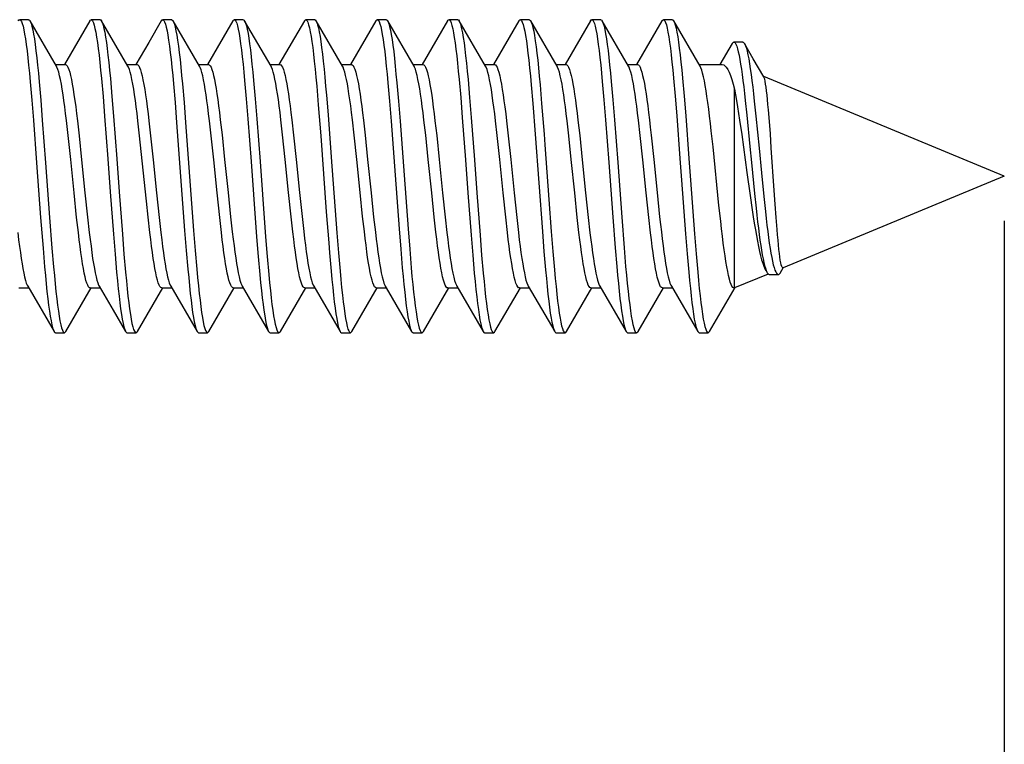
# Model space of a CAD drawing. Units: millimetres. Extents: x -23 to 268, y 41 to 189.
# Drawn here: x 10 to 21, y 62 to 70 of the extents above; entities that cross this region are included whole.
import ezdxf

# ---------------------------------------------------------------- set-up
doc = ezdxf.new("R2010")
doc.units = ezdxf.units.MM
doc.header["$LTSCALE"] = 16.335
doc.layers.get('0').update_dxf_attribs({"linetype": 'CONTINUOUS'})
doc.styles.get("Standard").update_dxf_attribs({"font": 'txt', "width": 0.8})
doc.dimstyles.new('DIMSTYLE_1', dxfattribs={"dimtxt": 3, "dimasz": 3, "dimexe": 1.5, "dimexo": 0.5, "dimgap": 0.75, "dimtad": 1, "dimtxsty": 'STANDARD', "dimblk": '_FILLED', "dimblk1": '_FILLED', "dimblk2": '_FILLED', "dimcen": 0.09, "dimazin": 2, "dimtfac": 1, "dimtofl": 0, "dimtmove": 0, "dimatfit": 3, "dimldrblk": '_FILLED', "dimfxl": 1, "dimtolj": 1, "dimarcsym": 0})

# ---------------------------------------------------------------- blocks, each defined once
blk = doc.blocks.new('_FILLED')
at = {"color": 0, "linetype": 'BYBLOCK'}
blk.add_solid([(0, 0), (-1, 0.3167), (-1, -0.3167)], dxfattribs=at)
blk = doc.blocks.new('*D5')
at = {"color": 7, "linetype": 'CONTINUOUS'}
for p, q in [((20.925, 67.861), (20.925, 40.68)), ((-0.575, 63.62), (-0.575, 40.68)), ((-0.575, 42.18), (10.175, 42.18)), ((20.925, 42.18), (10.175, 42.18))]:
    blk.add_line(p, q, dxfattribs=at)
at = {"color": 7, "linetype": 'CONTINUOUS', "xscale": 3, "yscale": 3, "zscale": 3, "rotation": 180}
blk.add_blockref('_FILLED', (-0.575, 42.18), dxfattribs=at)
at = {"color": 7, "linetype": 'CONTINUOUS', "xscale": 3, "yscale": 3, "zscale": 3}
blk.add_blockref('_FILLED', (20.925, 42.18), dxfattribs=at)

msp = doc.modelspace()

# ---------------------------------------------------------------- linework, layer by layer
at = {"color": 7, "linetype": 'CONTINUOUS'}
for p, q in [((10.012, 70.111), (9.912, 70.111)), ((10.323, 69.592), (10.028, 70.098)), ((10.028, 70.098), (10.031, 70.092)), ((10.696, 70.098), (10.412, 69.612)), ((10.812, 70.111), (10.712, 70.111)), ((11.123, 69.592), (10.828, 70.098)), ((11.496, 70.098), (11.357, 69.858)), ((11.612, 70.111), (11.512, 70.111)), ((11.923, 69.592), (11.628, 70.098)), ((11.628, 70.098), (11.633, 70.087)), ((12.296, 70.098), (12.012, 69.612)), ((12.412, 70.111), (12.312, 70.111)), ((12.723, 69.592), (12.428, 70.098)), ((12.428, 70.098), (12.43, 70.094)), ((13.096, 70.098), (12.812, 69.612)), ((13.212, 70.111), (13.112, 70.111)), ((13.523, 69.592), (13.228, 70.098)), ((13.896, 70.098), (13.612, 69.612)), ((14.012, 70.111), (13.912, 70.111)), ((14.323, 69.592), (14.028, 70.098)), ((14.028, 70.098), (14.032, 70.09)), ((14.696, 70.098), (14.412, 69.612)), ((14.812, 70.111), (14.712, 70.111)), ((15.123, 69.592), (14.828, 70.098)), ((15.496, 70.098), (15.212, 69.612)), ((15.612, 70.111), (15.512, 70.111)), ((15.923, 69.592), (15.628, 70.098)), ((15.628, 70.098), (15.634, 70.085)), ((16.296, 70.098), (16.012, 69.612)), ((16.412, 70.111), (16.312, 70.111)), ((16.723, 69.592), (16.428, 70.098)), ((16.428, 70.098), (16.431, 70.092)), ((17.096, 70.098), (16.812, 69.612)), ((17.212, 70.111), (17.112, 70.111)), ((17.523, 69.592), (17.228, 70.098)), ((11.357, 69.858), (11.212, 69.612)), ((17.883, 69.845), (17.744, 69.611)), ((18.001, 69.86), (17.901, 69.86)), ((18.118, 69.674), (18.02, 69.844)), ((10.312, 69.611), (10.423, 69.611)), ((11.112, 69.611), (11.223, 69.611)), ((11.912, 69.611), (12.023, 69.611)), ((12.712, 69.611), (12.823, 69.611)), ((13.512, 69.611), (13.623, 69.611)), ((14.312, 69.611), (14.423, 69.611)), ((15.112, 69.611), (15.223, 69.611)), ((15.912, 69.611), (16.023, 69.611)), ((16.712, 69.611), (16.823, 69.611)), ((17.512, 69.611), (17.771, 69.611)), ((18.235, 69.472), (18.118, 69.674)), ((10.029, 69.417), (10.047, 69.211)), ((10.129, 69.417), (10.147, 69.211)), ((10.826, 69.453), (10.844, 69.251)), ((10.926, 69.453), (10.944, 69.251)), ((11.632, 69.393), (11.65, 69.184)), ((11.732, 69.393), (11.75, 69.184)), ((12.428, 69.43), (12.446, 69.225)), ((12.528, 69.43), (12.546, 69.225)), ((14.03, 69.406), (14.048, 69.199)), ((14.13, 69.406), (14.148, 69.199)), ((14.827, 69.443), (14.845, 69.24)), ((14.927, 69.443), (14.945, 69.24)), ((16.429, 69.42), (16.447, 69.214)), ((16.529, 69.42), (16.547, 69.214)), ((17.226, 69.457), (17.244, 69.255)), ((17.326, 69.457), (17.344, 69.255)), ((20.925, 68.361), (18.237, 69.475)), ((13.234, 69.369), (13.252, 69.158)), ((15.633, 69.382), (15.65, 69.173)), ((15.733, 69.382), (15.75, 69.173)), ((17.908, 67.111), (17.908, 69.334)), ((10.047, 69.211), (10.065, 68.988)), ((10.147, 69.211), (10.165, 68.988)), ((10.844, 69.251), (10.862, 69.031)), ((10.944, 69.251), (10.962, 69.031)), ((11.65, 69.184), (11.667, 68.96)), ((11.75, 69.184), (11.767, 68.96)), ((12.446, 69.225), (12.464, 69.004)), ((12.546, 69.225), (12.564, 69.004)), ((13.343, 69.266), (13.361, 69.047)), ((14.048, 69.199), (14.066, 68.976)), ((14.148, 69.199), (14.166, 68.976)), ((14.845, 69.24), (14.863, 69.019)), ((14.945, 69.24), (14.963, 69.019)), ((15.65, 69.173), (15.677, 68.831)), ((16.447, 69.214), (16.465, 68.992)), ((16.547, 69.214), (16.565, 68.992)), ((17.244, 69.255), (17.262, 69.035)), ((17.344, 69.255), (17.362, 69.035)), ((18.028, 69.208), (18.045, 69.044)), ((18.128, 69.201), (18.146, 69.033)), ((13.252, 69.158), (13.279, 68.814)), ((18.298, 68.974), (18.288, 69.103)), ((10.065, 68.988), (10.101, 68.51)), ((10.165, 68.988), (10.201, 68.51)), ((10.453, 68.816), (10.434, 68.983)), ((10.557, 68.981), (10.576, 68.813)), ((10.862, 69.031), (10.898, 68.556)), ((10.962, 69.031), (10.998, 68.556)), ((11.253, 68.813), (11.234, 68.981)), ((11.357, 68.981), (11.376, 68.812)), ((12.054, 68.812), (12.035, 68.981)), ((12.156, 68.992), (12.175, 68.822)), ((12.464, 69.004), (12.5, 68.527)), ((12.564, 69.004), (12.6, 68.527)), ((12.853, 68.822), (12.833, 68.992)), ((12.956, 68.992), (12.975, 68.821)), ((13.361, 69.047), (13.396, 68.573)), ((13.653, 68.821), (13.633, 68.992)), ((13.756, 68.989), (13.775, 68.82)), ((14.453, 68.82), (14.434, 68.989)), ((14.557, 68.982), (14.576, 68.815)), ((14.863, 69.019), (14.899, 68.543)), ((14.963, 69.019), (14.999, 68.543)), ((15.253, 68.815), (15.234, 68.982)), ((15.357, 68.98), (15.376, 68.813)), ((16.053, 68.813), (16.035, 68.98)), ((16.156, 68.987), (16.176, 68.817)), ((16.465, 68.992), (16.501, 68.514)), ((16.565, 68.992), (16.601, 68.514)), ((16.853, 68.817), (16.834, 68.987)), ((17.262, 69.035), (17.297, 68.56)), ((17.362, 69.035), (17.397, 68.56)), ((17.965, 68.987), (17.989, 68.826)), ((18.309, 68.833), (18.298, 68.974)), ((17.667, 68.689), (17.647, 68.867)), ((10.482, 68.546), (10.453, 68.816)), ((10.576, 68.813), (10.604, 68.545)), ((11.272, 68.636), (11.253, 68.813)), ((11.376, 68.812), (11.405, 68.543)), ((12.082, 68.543), (12.054, 68.812)), ((12.175, 68.822), (12.204, 68.547)), ((12.882, 68.547), (12.853, 68.822)), ((12.975, 68.821), (13.004, 68.547)), ((13.279, 68.814), (13.341, 67.962)), ((13.682, 68.547), (13.653, 68.821)), ((13.775, 68.82), (13.804, 68.547)), ((14.482, 68.547), (14.453, 68.82)), ((14.576, 68.815), (14.604, 68.546)), ((15.282, 68.546), (15.253, 68.815)), ((15.376, 68.813), (15.404, 68.546)), ((15.677, 68.831), (15.758, 67.743)), ((16.082, 68.546), (16.053, 68.813)), ((16.176, 68.817), (16.204, 68.545)), ((16.882, 68.545), (16.853, 68.817)), ((16.975, 68.821), (17.004, 68.547)), ((17.989, 68.826), (18.047, 68.401)), ((18.319, 68.68), (18.309, 68.833)), ((11.329, 68.083), (11.272, 68.636)), ((15.786, 68.711), (15.831, 68.099)), ((17.734, 68.035), (17.667, 68.689)), ((18.351, 68.202), (18.319, 68.68)), ((10.101, 68.51), (10.146, 67.9)), ((10.201, 68.51), (10.246, 67.9)), ((10.52, 68.175), (10.482, 68.546)), ((10.604, 68.545), (10.642, 68.176)), ((10.898, 68.556), (10.925, 68.188)), ((10.998, 68.556), (11.025, 68.188)), ((11.405, 68.543), (11.442, 68.175)), ((12.12, 68.175), (12.082, 68.543)), ((12.204, 68.547), (12.242, 68.178)), ((12.5, 68.527), (12.527, 68.158)), ((12.6, 68.527), (12.627, 68.158)), ((12.919, 68.178), (12.882, 68.547)), ((13.004, 68.547), (13.042, 68.177)), ((13.396, 68.573), (13.459, 67.727)), ((13.719, 68.177), (13.682, 68.547)), ((13.804, 68.547), (13.842, 68.176)), ((14.52, 68.176), (14.482, 68.547)), ((14.604, 68.546), (14.642, 68.176)), ((14.899, 68.543), (14.925, 68.175)), ((14.999, 68.543), (15.025, 68.175)), ((15.32, 68.176), (15.282, 68.546)), ((15.404, 68.546), (15.442, 68.175)), ((16.12, 68.175), (16.082, 68.546)), ((16.204, 68.545), (16.242, 68.175)), ((16.501, 68.514), (16.546, 67.904)), ((16.601, 68.514), (16.646, 67.904)), ((16.92, 68.175), (16.882, 68.545)), ((17.004, 68.547), (17.042, 68.178)), ((18.097, 68.515), (18.131, 68.166)), ((18.047, 68.401), (18.082, 68.147)), ((18.208, 68.398), (18.235, 68.133)), ((20.925, 68.361), (18.452, 67.337)), ((10.549, 67.901), (10.52, 68.175)), ((10.642, 68.176), (10.671, 67.902)), ((10.925, 68.188), (10.96, 67.711)), ((11.025, 68.188), (11.06, 67.711)), ((11.442, 68.175), (11.471, 67.9)), ((12.149, 67.9), (12.12, 68.175)), ((12.242, 68.178), (12.271, 67.907)), ((12.948, 67.907), (12.919, 68.178)), ((13.042, 68.177), (13.07, 67.909)), ((13.748, 67.909), (13.719, 68.177)), ((13.842, 68.176), (13.871, 67.904)), ((14.548, 67.904), (14.52, 68.176)), ((14.642, 68.176), (14.671, 67.902)), ((14.925, 68.175), (14.961, 67.7)), ((15.025, 68.175), (15.061, 67.7)), ((15.348, 67.902), (15.32, 68.176)), ((15.442, 68.175), (15.471, 67.901)), ((16.149, 67.901), (16.12, 68.175)), ((16.242, 68.175), (16.271, 67.9)), ((16.949, 67.9), (16.92, 68.175)), ((17.042, 68.178), (17.07, 67.908)), ((18.362, 68.047), (18.351, 68.202)), ((11.348, 67.902), (11.329, 68.083)), ((12.527, 68.158), (12.562, 67.684)), ((12.627, 68.158), (12.662, 67.684)), ((15.831, 68.099), (15.858, 67.743)), ((18.082, 68.147), (18.105, 67.985)), ((18.131, 68.166), (18.149, 68.002)), ((18.235, 68.133), (18.253, 67.967)), ((13.341, 67.962), (13.368, 67.614)), ((17.753, 67.857), (17.734, 68.035)), ((18.373, 67.899), (18.362, 68.047)), ((10.146, 67.9), (10.173, 67.557)), ((10.246, 67.9), (10.273, 67.557)), ((10.568, 67.731), (10.549, 67.901)), ((10.671, 67.902), (10.69, 67.731)), ((11.368, 67.731), (11.348, 67.902)), ((11.471, 67.9), (11.491, 67.73)), ((12.168, 67.73), (12.149, 67.9)), ((12.271, 67.907), (12.29, 67.738)), ((12.967, 67.738), (12.948, 67.907)), ((13.07, 67.909), (13.089, 67.742)), ((13.767, 67.742), (13.748, 67.909)), ((13.871, 67.904), (13.89, 67.736)), ((14.567, 67.736), (14.548, 67.904)), ((14.671, 67.902), (14.69, 67.732)), ((15.368, 67.732), (15.348, 67.902)), ((15.471, 67.901), (15.491, 67.731)), ((16.168, 67.731), (16.149, 67.901)), ((16.271, 67.9), (16.291, 67.729)), ((16.546, 67.904), (16.572, 67.561)), ((16.646, 67.904), (16.672, 67.561)), ((16.968, 67.729), (16.949, 67.9)), ((18.383, 67.765), (18.373, 67.899)), ((11.757, 67.755), (11.775, 67.531)), ((11.857, 67.755), (11.875, 67.531)), ((14.156, 67.771), (14.174, 67.546)), ((14.256, 67.771), (14.274, 67.546)), ((15.758, 67.743), (15.776, 67.52)), ((15.858, 67.743), (15.876, 67.52)), ((10.96, 67.711), (10.978, 67.49)), ((11.06, 67.711), (11.078, 67.49)), ((12.562, 67.684), (12.58, 67.464)), ((12.662, 67.684), (12.68, 67.464)), ((13.459, 67.727), (13.477, 67.505)), ((14.961, 67.7), (14.979, 67.479)), ((15.061, 67.7), (15.079, 67.479)), ((17.36, 67.715), (17.378, 67.494)), ((17.46, 67.715), (17.478, 67.494)), ((10.173, 67.557), (10.191, 67.347)), ((10.273, 67.557), (10.291, 67.347)), ((11.775, 67.531), (11.793, 67.323)), ((11.875, 67.531), (11.893, 67.323)), ((14.174, 67.546), (14.191, 67.337)), ((14.274, 67.546), (14.291, 67.337)), ((15.776, 67.52), (15.794, 67.313)), ((15.876, 67.52), (15.894, 67.313)), ((16.572, 67.561), (16.59, 67.351)), ((16.672, 67.561), (16.69, 67.351)), ((10.978, 67.49), (10.996, 67.286)), ((11.078, 67.49), (11.096, 67.286)), ((12.58, 67.464), (12.598, 67.263)), ((12.68, 67.464), (12.698, 67.263)), ((13.477, 67.505), (13.495, 67.299)), ((14.979, 67.479), (14.997, 67.276)), ((15.079, 67.479), (15.097, 67.276)), ((17.378, 67.494), (17.396, 67.289)), ((17.478, 67.494), (17.496, 67.289)), ((18.423, 67.283), (18.453, 67.336)), ((18.284, 67.267), (17.908, 67.111)), ((18.297, 67.26), (18.397, 67.26)), ((9.901, 67.111), (10.012, 67.111)), ((10.001, 67.13), (10.296, 66.625)), ((10.428, 66.625), (10.712, 67.111)), ((10.701, 67.111), (10.812, 67.111)), ((10.801, 67.13), (10.957, 66.864)), ((11.228, 66.625), (11.512, 67.111)), ((11.501, 67.111), (11.612, 67.111)), ((11.601, 67.13), (11.896, 66.625)), ((12.028, 66.625), (12.312, 67.111)), ((12.301, 67.111), (12.412, 67.111)), ((12.401, 67.13), (12.696, 66.625)), ((12.828, 66.625), (13.112, 67.111)), ((13.101, 67.111), (13.212, 67.111)), ((13.201, 67.13), (13.496, 66.625)), ((13.628, 66.625), (13.912, 67.111)), ((13.901, 67.111), (14.012, 67.111)), ((14.001, 67.13), (14.012, 67.111)), ((14.012, 67.111), (14.296, 66.625)), ((14.428, 66.625), (14.712, 67.111)), ((14.701, 67.111), (14.812, 67.111)), ((14.801, 67.13), (15.096, 66.625)), ((15.228, 66.625), (15.512, 67.111)), ((15.501, 67.111), (15.612, 67.111)), ((15.601, 67.13), (15.896, 66.625)), ((16.028, 66.625), (16.312, 67.111)), ((16.301, 67.111), (16.412, 67.111)), ((16.401, 67.13), (16.696, 66.625)), ((16.828, 66.625), (17.112, 67.111)), ((17.101, 67.111), (17.212, 67.111)), ((17.201, 67.13), (17.496, 66.625)), ((17.628, 66.625), (17.915, 67.116)), ((17.901, 67.111), (17.908, 67.111)), ((10.957, 66.864), (11.096, 66.625)), ((10.312, 66.611), (10.412, 66.611)), ((11.112, 66.611), (11.212, 66.611)), ((11.912, 66.611), (12.012, 66.611)), ((12.712, 66.611), (12.812, 66.611)), ((13.512, 66.611), (13.612, 66.611)), ((14.312, 66.611), (14.412, 66.611)), ((15.112, 66.611), (15.212, 66.611)), ((15.912, 66.611), (16.012, 66.611)), ((16.712, 66.611), (16.812, 66.611)), ((17.512, 66.611), (17.612, 66.611))]:
    msp.add_line(p, q, dxfattribs=at)
for points in [[(9.896, 70.098), (9.904, 70.108), (9.912, 70.111)], [(9.912, 70.111), (9.913, 70.111), (9.922, 70.106), (9.931, 70.092), (9.94, 70.069), (9.949, 70.038), (9.958, 69.998), (9.967, 69.951), (9.976, 69.896), (9.985, 69.833), (9.994, 69.763), (10.003, 69.685), (10.012, 69.602), (10.021, 69.512), (10.029, 69.417)], [(10.012, 70.111), (10.013, 70.111), (10.022, 70.106), (10.028, 70.098)], [(10.031, 70.092), (10.04, 70.069), (10.049, 70.038), (10.058, 69.998), (10.067, 69.951), (10.076, 69.896), (10.085, 69.833), (10.094, 69.763), (10.103, 69.685), (10.112, 69.602), (10.121, 69.512), (10.129, 69.417)], [(10.696, 70.098), (10.701, 70.105), (10.71, 70.111), (10.712, 70.111)], [(10.712, 70.111), (10.719, 70.109), (10.728, 70.098), (10.737, 70.078), (10.746, 70.051), (10.754, 70.014), (10.763, 69.97), (10.772, 69.917), (10.781, 69.857), (10.79, 69.79), (10.799, 69.715), (10.808, 69.634), (10.817, 69.547), (10.826, 69.453)], [(10.812, 70.111), (10.819, 70.109), (10.828, 70.098)], [(10.828, 70.098), (10.837, 70.078), (10.846, 70.051), (10.854, 70.014), (10.863, 69.97), (10.872, 69.917), (10.881, 69.857), (10.89, 69.79), (10.899, 69.715), (10.908, 69.634), (10.917, 69.547), (10.926, 69.453)], [(11.496, 70.098), (11.497, 70.1), (11.506, 70.11), (11.512, 70.111)], [(11.512, 70.111), (11.515, 70.111), (11.524, 70.103), (11.533, 70.087), (11.542, 70.062), (11.551, 70.029), (11.56, 69.988), (11.569, 69.938), (11.578, 69.881), (11.587, 69.816), (11.596, 69.745), (11.605, 69.666), (11.614, 69.581), (11.623, 69.489), (11.632, 69.393)], [(11.612, 70.111), (11.615, 70.111), (11.624, 70.103), (11.628, 70.098)], [(11.633, 70.087), (11.642, 70.062), (11.651, 70.029), (11.66, 69.988), (11.669, 69.938), (11.678, 69.881), (11.687, 69.816), (11.696, 69.745), (11.705, 69.666), (11.714, 69.581), (11.723, 69.489), (11.732, 69.393)], [(12.296, 70.098), (12.303, 70.107), (12.312, 70.111)], [(12.312, 70.111), (12.321, 70.107), (12.33, 70.094), (12.339, 70.073), (12.348, 70.043), (12.357, 70.004), (12.366, 69.958), (12.375, 69.904), (12.383, 69.842), (12.392, 69.773), (12.401, 69.696), (12.41, 69.614), (12.419, 69.525), (12.428, 69.43)], [(12.412, 70.111), (12.421, 70.107), (12.428, 70.098)], [(12.43, 70.094), (12.439, 70.073), (12.448, 70.043), (12.457, 70.004), (12.466, 69.958), (12.475, 69.904), (12.483, 69.842), (12.492, 69.773), (12.501, 69.696), (12.51, 69.614), (12.519, 69.525), (12.528, 69.43)], [(13.096, 70.098), (13.1, 70.103), (13.108, 70.111), (13.112, 70.111)], [(13.112, 70.111), (13.117, 70.11), (13.126, 70.1), (13.135, 70.082), (13.144, 70.055), (13.153, 70.02), (13.162, 69.976), (13.171, 69.925), (13.18, 69.866), (13.189, 69.8), (13.198, 69.726), (13.207, 69.646), (13.216, 69.559), (13.225, 69.467), (13.234, 69.369)], [(13.212, 70.111), (13.217, 70.11), (13.226, 70.1), (13.228, 70.098)], [(13.228, 70.098), (13.235, 70.082), (13.244, 70.055), (13.253, 70.02), (13.262, 69.976), (13.271, 69.925), (13.28, 69.866), (13.289, 69.8), (13.298, 69.726), (13.307, 69.646), (13.316, 69.559), (13.325, 69.467), (13.334, 69.369), (13.343, 69.266)], [(13.896, 70.098), (13.905, 70.109), (13.912, 70.111)], [(13.912, 70.111), (13.914, 70.111), (13.923, 70.105), (13.932, 70.09), (13.941, 70.066), (13.95, 70.034), (13.959, 69.994), (13.968, 69.946), (13.977, 69.889), (13.986, 69.826), (13.995, 69.755), (14.004, 69.677), (14.012, 69.593), (14.021, 69.502), (14.03, 69.406)], [(14.012, 70.111), (14.014, 70.111), (14.023, 70.105), (14.028, 70.098)], [(14.032, 70.09), (14.041, 70.066), (14.05, 70.034), (14.059, 69.994), (14.068, 69.946), (14.077, 69.889), (14.086, 69.826), (14.095, 69.755), (14.104, 69.677), (14.112, 69.593), (14.121, 69.502), (14.13, 69.406)], [(14.696, 70.098), (14.702, 70.106), (14.711, 70.111), (14.712, 70.111)], [(14.712, 70.111), (14.72, 70.108), (14.729, 70.096), (14.737, 70.076), (14.746, 70.047), (14.755, 70.01), (14.764, 69.965), (14.773, 69.912), (14.782, 69.851), (14.791, 69.783), (14.8, 69.707), (14.809, 69.625), (14.818, 69.537), (14.827, 69.443)], [(14.812, 70.111), (14.82, 70.108), (14.828, 70.098)], [(14.828, 70.098), (14.837, 70.076), (14.846, 70.047), (14.855, 70.01), (14.864, 69.965), (14.873, 69.912), (14.882, 69.851), (14.891, 69.783), (14.9, 69.707), (14.909, 69.625), (14.918, 69.537), (14.927, 69.443)], [(15.496, 70.098), (15.498, 70.101), (15.507, 70.11), (15.512, 70.111)], [(15.512, 70.111), (15.516, 70.11), (15.525, 70.102), (15.534, 70.085), (15.543, 70.059), (15.552, 70.025), (15.561, 69.983), (15.57, 69.933), (15.579, 69.875), (15.588, 69.809), (15.597, 69.737), (15.606, 69.657), (15.615, 69.572), (15.624, 69.48), (15.633, 69.382)], [(15.612, 70.111), (15.616, 70.11), (15.625, 70.102), (15.628, 70.098)], [(15.634, 70.085), (15.643, 70.059), (15.652, 70.025), (15.661, 69.983), (15.67, 69.933), (15.679, 69.875), (15.688, 69.809), (15.697, 69.737), (15.706, 69.657), (15.715, 69.572), (15.724, 69.48), (15.733, 69.382)], [(16.296, 70.098), (16.304, 70.108), (16.312, 70.111)], [(16.312, 70.111), (16.313, 70.111), (16.322, 70.106), (16.331, 70.092), (16.34, 70.07), (16.349, 70.039), (16.358, 70), (16.366, 69.953), (16.375, 69.898), (16.384, 69.835), (16.393, 69.765), (16.402, 69.688), (16.411, 69.605), (16.42, 69.515), (16.429, 69.42)], [(16.412, 70.111), (16.413, 70.111), (16.422, 70.106), (16.428, 70.098)], [(16.431, 70.092), (16.44, 70.07), (16.449, 70.039), (16.458, 70), (16.466, 69.953), (16.475, 69.898), (16.484, 69.835), (16.493, 69.765), (16.502, 69.688), (16.511, 69.605), (16.52, 69.515), (16.529, 69.42)], [(17.096, 70.098), (17.1, 70.104), (17.109, 70.111), (17.112, 70.111)], [(17.112, 70.111), (17.118, 70.109), (17.127, 70.098), (17.136, 70.079), (17.145, 70.052), (17.154, 70.016), (17.163, 69.972), (17.172, 69.919), (17.181, 69.86), (17.19, 69.792), (17.199, 69.718), (17.208, 69.637), (17.217, 69.55), (17.226, 69.457)], [(17.212, 70.111), (17.218, 70.109), (17.228, 70.098)], [(17.228, 70.098), (17.236, 70.079), (17.245, 70.052), (17.254, 70.016), (17.263, 69.972), (17.272, 69.919), (17.281, 69.86), (17.29, 69.792), (17.299, 69.718), (17.308, 69.637), (17.317, 69.55), (17.326, 69.457)], [(17.883, 69.845), (17.889, 69.853), (17.898, 69.86), (17.901, 69.86)], [(17.901, 69.86), (17.906, 69.859), (17.915, 69.851), (17.924, 69.836), (17.932, 69.815), (17.941, 69.787), (17.95, 69.753), (17.958, 69.713), (17.967, 69.667), (17.976, 69.615), (17.984, 69.558), (17.993, 69.497), (18.002, 69.43), (18.01, 69.36), (18.019, 69.286), (18.028, 69.208)], [(18.001, 69.86), (18.004, 69.86), (18.013, 69.854), (18.02, 69.844)], [(18.02, 69.844), (18.022, 69.84), (18.031, 69.82), (18.04, 69.793), (18.048, 69.759), (18.057, 69.718), (18.066, 69.672), (18.075, 69.619), (18.084, 69.561), (18.093, 69.498), (18.102, 69.43), (18.111, 69.358), (18.119, 69.281), (18.128, 69.201)], [(10.423, 69.611), (10.433, 69.608), (10.442, 69.597), (10.452, 69.58), (10.461, 69.556), (10.471, 69.524), (10.481, 69.486), (10.49, 69.441), (10.5, 69.39), (10.51, 69.334), (10.519, 69.272), (10.529, 69.207), (10.538, 69.136), (10.548, 69.061), (10.557, 68.981)], [(11.223, 69.611), (11.225, 69.611), (11.235, 69.606), (11.244, 69.595), (11.253, 69.576), (11.263, 69.551), (11.272, 69.52), (11.282, 69.482), (11.291, 69.437), (11.301, 69.387), (11.31, 69.331), (11.32, 69.27), (11.329, 69.205), (11.338, 69.135), (11.348, 69.06), (11.357, 68.981)], [(12.023, 69.611), (12.033, 69.607), (12.043, 69.597), (12.052, 69.579), (12.061, 69.555), (12.071, 69.525), (12.08, 69.488), (12.09, 69.445), (12.099, 69.396), (12.108, 69.342), (12.118, 69.282), (12.127, 69.217), (12.137, 69.147), (12.146, 69.072), (12.156, 68.992)], [(12.823, 69.611), (12.833, 69.608), (12.842, 69.597), (12.852, 69.58), (12.861, 69.556), (12.871, 69.525), (12.88, 69.488), (12.89, 69.444), (12.899, 69.395), (12.909, 69.341), (12.918, 69.281), (12.927, 69.216), (12.937, 69.147), (12.946, 69.072), (12.956, 68.992)], [(13.623, 69.611), (13.632, 69.608), (13.642, 69.598), (13.651, 69.581), (13.661, 69.557), (13.67, 69.526), (13.68, 69.488), (13.69, 69.444), (13.7, 69.393), (13.709, 69.337), (13.719, 69.277), (13.728, 69.212), (13.737, 69.142), (13.747, 69.068), (13.756, 68.989)], [(14.423, 69.611), (14.433, 69.607), (14.443, 69.596), (14.452, 69.579), (14.462, 69.554), (14.472, 69.522), (14.481, 69.483), (14.491, 69.438), (14.501, 69.387), (14.51, 69.33), (14.52, 69.269), (14.529, 69.204), (14.538, 69.134), (14.548, 69.06), (14.557, 68.982)], [(15.223, 69.611), (15.233, 69.608), (15.242, 69.597), (15.252, 69.58), (15.261, 69.555), (15.271, 69.524), (15.281, 69.485), (15.291, 69.44), (15.3, 69.389), (15.31, 69.332), (15.319, 69.271), (15.329, 69.205), (15.338, 69.135), (15.348, 69.059), (15.357, 68.98)], [(16.023, 69.611), (16.033, 69.608), (16.042, 69.597), (16.052, 69.58), (16.061, 69.556), (16.071, 69.526), (16.08, 69.488), (16.09, 69.444), (16.099, 69.394), (16.109, 69.339), (16.118, 69.278), (16.128, 69.213), (16.137, 69.143), (16.147, 69.067), (16.156, 68.987)], [(16.823, 69.611), (16.833, 69.607), (16.843, 69.597), (16.852, 69.579), (16.861, 69.555), (16.871, 69.525), (16.88, 69.488), (16.89, 69.445), (16.899, 69.396), (16.908, 69.341), (16.918, 69.282), (16.927, 69.217), (16.937, 69.147), (16.946, 69.072), (16.956, 68.992), (16.965, 68.909), (16.975, 68.821)], [(17.771, 69.611), (17.787, 69.608), (17.801, 69.597), (17.816, 69.58), (17.832, 69.555), (17.847, 69.524), (17.862, 69.486), (17.877, 69.441), (17.892, 69.391), (17.908, 69.334)], [(10.434, 68.983), (10.425, 69.061), (10.415, 69.136), (10.406, 69.206), (10.397, 69.272), (10.387, 69.333), (10.378, 69.389), (10.368, 69.441), (10.358, 69.485), (10.348, 69.524), (10.339, 69.556), (10.329, 69.58), (10.323, 69.592)], [(11.234, 68.981), (11.225, 69.061), (11.215, 69.136), (11.206, 69.207), (11.197, 69.272), (11.187, 69.334), (11.177, 69.39), (11.168, 69.441), (11.158, 69.486), (11.148, 69.524), (11.139, 69.556), (11.129, 69.58), (11.123, 69.592)], [(12.035, 68.981), (12.025, 69.06), (12.016, 69.135), (12.006, 69.205), (11.997, 69.27), (11.987, 69.331), (11.978, 69.387), (11.969, 69.437), (11.959, 69.482), (11.95, 69.52), (11.94, 69.551), (11.931, 69.576), (11.923, 69.592)], [(12.833, 68.992), (12.824, 69.072), (12.814, 69.147), (12.805, 69.217), (12.795, 69.282), (12.786, 69.342), (12.776, 69.396), (12.767, 69.445), (12.758, 69.488), (12.748, 69.525), (12.739, 69.555), (12.729, 69.579), (12.723, 69.592)], [(13.633, 68.992), (13.624, 69.072), (13.614, 69.147), (13.605, 69.216), (13.595, 69.281), (13.586, 69.341), (13.577, 69.395), (13.567, 69.444), (13.558, 69.488), (13.548, 69.525), (13.539, 69.556), (13.529, 69.58), (13.523, 69.592)], [(14.434, 68.989), (14.424, 69.068), (14.415, 69.142), (14.405, 69.212), (14.396, 69.277), (14.386, 69.337), (14.377, 69.393), (14.367, 69.444), (14.358, 69.488), (14.348, 69.526), (14.338, 69.557), (14.328, 69.581), (14.323, 69.592)], [(15.234, 68.982), (15.225, 69.06), (15.216, 69.134), (15.206, 69.204), (15.197, 69.269), (15.188, 69.33), (15.178, 69.387), (15.168, 69.438), (15.159, 69.483), (15.149, 69.522), (15.139, 69.554), (15.13, 69.579), (15.123, 69.592)], [(16.035, 68.98), (16.025, 69.059), (16.016, 69.135), (16.006, 69.205), (15.997, 69.271), (15.987, 69.332), (15.978, 69.389), (15.968, 69.44), (15.958, 69.485), (15.949, 69.524), (15.939, 69.555), (15.929, 69.58), (15.923, 69.592)], [(16.834, 68.987), (16.824, 69.067), (16.815, 69.143), (16.805, 69.213), (16.796, 69.278), (16.786, 69.339), (16.777, 69.394), (16.767, 69.444), (16.758, 69.488), (16.748, 69.526), (16.738, 69.556), (16.729, 69.58), (16.723, 69.592)], [(17.647, 68.867), (17.638, 68.952), (17.628, 69.034), (17.619, 69.112), (17.609, 69.185), (17.599, 69.254), (17.59, 69.317), (17.58, 69.376), (17.57, 69.428), (17.561, 69.474), (17.551, 69.514), (17.541, 69.547), (17.532, 69.574), (17.523, 69.592)], [(18.288, 69.103), (18.282, 69.162), (18.277, 69.218), (18.272, 69.269), (18.266, 69.315), (18.261, 69.357), (18.256, 69.392), (18.25, 69.422), (18.245, 69.445), (18.24, 69.462), (18.235, 69.472)], [(17.908, 69.334), (17.919, 69.272), (17.931, 69.206), (17.942, 69.137), (17.954, 69.063), (17.965, 68.987)], [(15.75, 69.173), (15.777, 68.831), (15.786, 68.711)], [(11.667, 68.96), (11.712, 68.357), (11.757, 67.755)], [(11.767, 68.96), (11.812, 68.357), (11.857, 67.755)], [(14.066, 68.976), (14.111, 68.374), (14.156, 67.771)], [(14.166, 68.976), (14.211, 68.374), (14.256, 67.771)], [(18.045, 69.044), (18.08, 68.694), (18.097, 68.515)], [(18.146, 69.033), (18.182, 68.673), (18.208, 68.398)], [(17.297, 68.56), (17.315, 68.315), (17.36, 67.715)], [(17.397, 68.56), (17.415, 68.315), (17.46, 67.715)], [(18.105, 67.985), (18.117, 67.908), (18.129, 67.834), (18.141, 67.763), (18.152, 67.696), (18.164, 67.633), (18.176, 67.574), (18.188, 67.52), (18.2, 67.47), (18.211, 67.426), (18.223, 67.387), (18.235, 67.354), (18.247, 67.326), (18.257, 67.307)], [(18.149, 68.002), (18.157, 67.924), (18.166, 67.849), (18.175, 67.778), (18.183, 67.71), (18.192, 67.647), (18.201, 67.587), (18.209, 67.532), (18.218, 67.482), (18.227, 67.437), (18.235, 67.396), (18.244, 67.361), (18.253, 67.331), (18.261, 67.306), (18.27, 67.287), (18.274, 67.28)], [(18.253, 67.967), (18.262, 67.888), (18.27, 67.813), (18.279, 67.742), (18.288, 67.675), (18.297, 67.612), (18.306, 67.554), (18.315, 67.5), (18.324, 67.452), (18.333, 67.409), (18.341, 67.371), (18.35, 67.339), (18.359, 67.312), (18.368, 67.291), (18.377, 67.275), (18.386, 67.265), (18.395, 67.261), (18.397, 67.26)], [(17.07, 67.908), (17.08, 67.822), (17.09, 67.738), (17.099, 67.659), (17.109, 67.583), (17.118, 67.513), (17.128, 67.447), (17.137, 67.386), (17.147, 67.33), (17.156, 67.28), (17.166, 67.235), (17.176, 67.197), (17.185, 67.166), (17.195, 67.142), (17.201, 67.13)], [(17.888, 67.117), (17.879, 67.13), (17.869, 67.149), (17.859, 67.176), (17.85, 67.209), (17.84, 67.249), (17.831, 67.295), (17.821, 67.348), (17.811, 67.406), (17.802, 67.47), (17.792, 67.539), (17.782, 67.612), (17.773, 67.69), (17.763, 67.772), (17.753, 67.857)], [(12.29, 67.738), (12.299, 67.658), (12.309, 67.583), (12.318, 67.512), (12.328, 67.447), (12.337, 67.386), (12.347, 67.33), (12.356, 67.279), (12.366, 67.235), (12.376, 67.197), (12.385, 67.166), (12.395, 67.142), (12.401, 67.13)], [(13.101, 67.111), (13.091, 67.115), (13.082, 67.125), (13.072, 67.142), (13.063, 67.166), (13.053, 67.197), (13.043, 67.235), (13.034, 67.279), (13.024, 67.33), (13.015, 67.386), (13.005, 67.447), (12.996, 67.512), (12.986, 67.583), (12.977, 67.658), (12.967, 67.738)], [(13.089, 67.742), (13.099, 67.663), (13.108, 67.588), (13.118, 67.517), (13.127, 67.451), (13.136, 67.39), (13.146, 67.333), (13.156, 67.282), (13.166, 67.237), (13.175, 67.199), (13.185, 67.167), (13.195, 67.142), (13.201, 67.13)], [(13.901, 67.111), (13.891, 67.115), (13.882, 67.125), (13.872, 67.142), (13.862, 67.167), (13.853, 67.199), (13.843, 67.237), (13.833, 67.282), (13.823, 67.333), (13.814, 67.39), (13.804, 67.451), (13.795, 67.517), (13.786, 67.588), (13.776, 67.663), (13.767, 67.742)], [(13.89, 67.736), (13.899, 67.658), (13.909, 67.583), (13.918, 67.513), (13.928, 67.448), (13.937, 67.387), (13.947, 67.331), (13.956, 67.28), (13.966, 67.236), (13.976, 67.197), (13.985, 67.166), (13.995, 67.142), (14.001, 67.13)], [(14.701, 67.111), (14.691, 67.114), (14.682, 67.125), (14.672, 67.142), (14.663, 67.166), (14.653, 67.197), (14.643, 67.236), (14.634, 67.28), (14.624, 67.331), (14.614, 67.387), (14.605, 67.448), (14.595, 67.513), (14.586, 67.583), (14.577, 67.658), (14.567, 67.736)], [(18.452, 67.337), (18.448, 67.337), (18.442, 67.342), (18.437, 67.353), (18.431, 67.37), (18.426, 67.394), (18.42, 67.423), (18.415, 67.458), (18.41, 67.498), (18.404, 67.543), (18.399, 67.593), (18.394, 67.646), (18.388, 67.704), (18.383, 67.765)], [(9.891, 67.731), (9.9, 67.651), (9.91, 67.576), (9.919, 67.507), (9.928, 67.442), (9.938, 67.382), (9.947, 67.327), (9.957, 67.277), (9.966, 67.234), (9.976, 67.196), (9.986, 67.165), (9.995, 67.141), (10.001, 67.13)], [(10.701, 67.111), (10.692, 67.114), (10.682, 67.124), (10.673, 67.141), (10.663, 67.165), (10.653, 67.196), (10.644, 67.234), (10.634, 67.277), (10.625, 67.327), (10.615, 67.382), (10.606, 67.442), (10.596, 67.507), (10.587, 67.576), (10.577, 67.651), (10.568, 67.731)], [(10.69, 67.731), (10.7, 67.652), (10.71, 67.577), (10.719, 67.507), (10.728, 67.442), (10.738, 67.383), (10.747, 67.328), (10.756, 67.279), (10.766, 67.236), (10.775, 67.199), (10.785, 67.168), (10.794, 67.144), (10.801, 67.13)], [(11.501, 67.111), (11.49, 67.115), (11.481, 67.126), (11.471, 67.144), (11.462, 67.168), (11.453, 67.199), (11.443, 67.236), (11.434, 67.279), (11.424, 67.328), (11.415, 67.383), (11.406, 67.442), (11.396, 67.507), (11.387, 67.577), (11.377, 67.652), (11.368, 67.731)], [(11.491, 67.73), (11.5, 67.65), (11.51, 67.575), (11.519, 67.505), (11.529, 67.44), (11.538, 67.38), (11.548, 67.326), (11.557, 67.277), (11.566, 67.234), (11.576, 67.197), (11.585, 67.167), (11.595, 67.143), (11.601, 67.13)], [(12.301, 67.111), (12.291, 67.115), (12.281, 67.126), (12.272, 67.143), (12.263, 67.167), (12.253, 67.197), (12.244, 67.234), (12.234, 67.277), (12.225, 67.326), (12.215, 67.38), (12.206, 67.44), (12.197, 67.505), (12.187, 67.575), (12.178, 67.65), (12.168, 67.73)], [(14.69, 67.732), (14.7, 67.653), (14.709, 67.578), (14.719, 67.508), (14.728, 67.443), (14.738, 67.383), (14.747, 67.327), (14.757, 67.277), (14.767, 67.233), (14.776, 67.195), (14.786, 67.164), (14.796, 67.141), (14.801, 67.13)], [(15.501, 67.111), (15.492, 67.114), (15.482, 67.124), (15.473, 67.141), (15.463, 67.164), (15.454, 67.195), (15.444, 67.233), (15.434, 67.277), (15.425, 67.327), (15.415, 67.383), (15.406, 67.443), (15.396, 67.508), (15.387, 67.578), (15.377, 67.653), (15.368, 67.732)], [(15.491, 67.731), (15.5, 67.651), (15.51, 67.576), (15.519, 67.506), (15.528, 67.442), (15.538, 67.382), (15.547, 67.328), (15.557, 67.279), (15.566, 67.236), (15.575, 67.198), (15.585, 67.167), (15.594, 67.143), (15.601, 67.13)], [(16.301, 67.111), (16.291, 67.115), (16.281, 67.126), (16.272, 67.143), (16.262, 67.167), (16.253, 67.198), (16.243, 67.236), (16.234, 67.279), (16.224, 67.328), (16.215, 67.382), (16.206, 67.442), (16.196, 67.506), (16.187, 67.576), (16.177, 67.651), (16.168, 67.731)], [(16.291, 67.729), (16.3, 67.65), (16.31, 67.575), (16.319, 67.505), (16.329, 67.44), (16.338, 67.38), (16.348, 67.325), (16.357, 67.276), (16.366, 67.233), (16.376, 67.197), (16.385, 67.166), (16.395, 67.143), (16.401, 67.13)], [(17.101, 67.111), (17.091, 67.115), (17.081, 67.125), (17.072, 67.143), (17.063, 67.166), (17.053, 67.197), (17.044, 67.233), (17.034, 67.276), (17.025, 67.325), (17.015, 67.38), (17.006, 67.44), (16.997, 67.505), (16.987, 67.575), (16.978, 67.65), (16.968, 67.729)], [(13.368, 67.614), (13.377, 67.505), (13.395, 67.299)], [(10.191, 67.347), (10.2, 67.25), (10.208, 67.157), (10.217, 67.071), (10.226, 66.991), (10.235, 66.918), (10.244, 66.852), (10.253, 66.794), (10.262, 66.743), (10.271, 66.7), (10.28, 66.666), (10.289, 66.639), (10.296, 66.625)], [(10.291, 67.347), (10.3, 67.25), (10.308, 67.157), (10.317, 67.071), (10.326, 66.991), (10.335, 66.918), (10.344, 66.852), (10.353, 66.794), (10.362, 66.743), (10.371, 66.7), (10.38, 66.666), (10.389, 66.639), (10.398, 66.622), (10.407, 66.613), (10.412, 66.611)], [(11.793, 67.323), (11.802, 67.227), (11.811, 67.136), (11.82, 67.051), (11.829, 66.973), (11.837, 66.902), (11.846, 66.837), (11.855, 66.781), (11.864, 66.732), (11.873, 66.691), (11.882, 66.658), (11.891, 66.634), (11.896, 66.625)], [(11.893, 67.323), (11.902, 67.227), (11.911, 67.136), (11.92, 67.051), (11.929, 66.973), (11.937, 66.902), (11.946, 66.837), (11.955, 66.781), (11.964, 66.732), (11.973, 66.691), (11.982, 66.658), (11.991, 66.634), (12, 66.619), (12.009, 66.612), (12.012, 66.611)], [(13.395, 67.299), (13.404, 67.204), (13.413, 67.115), (13.422, 67.032), (13.431, 66.955), (13.44, 66.885), (13.449, 66.823), (13.458, 66.768), (13.466, 66.721), (13.475, 66.682), (13.484, 66.652), (13.493, 66.63), (13.496, 66.625)], [(13.495, 67.299), (13.504, 67.204), (13.513, 67.115), (13.522, 67.032), (13.531, 66.955), (13.54, 66.885), (13.549, 66.823), (13.558, 66.768), (13.566, 66.721), (13.575, 66.682), (13.584, 66.652), (13.593, 66.63), (13.602, 66.616), (13.612, 66.611)], [(14.191, 67.337), (14.2, 67.24), (14.209, 67.148), (14.218, 67.063), (14.227, 66.983), (14.236, 66.911), (14.245, 66.846), (14.254, 66.788), (14.263, 66.738), (14.272, 66.696), (14.281, 66.662), (14.29, 66.637), (14.296, 66.625)], [(14.291, 67.337), (14.3, 67.24), (14.309, 67.148), (14.318, 67.063), (14.327, 66.983), (14.336, 66.911), (14.345, 66.846), (14.354, 66.788), (14.363, 66.738), (14.372, 66.696), (14.381, 66.662), (14.39, 66.637), (14.399, 66.62), (14.408, 66.612), (14.412, 66.611)], [(15.794, 67.313), (15.803, 67.217), (15.812, 67.127), (15.821, 67.043), (15.829, 66.965), (15.838, 66.895), (15.847, 66.831), (15.856, 66.775), (15.865, 66.727), (15.874, 66.687), (15.883, 66.656), (15.892, 66.632), (15.896, 66.625)], [(15.894, 67.313), (15.903, 67.217), (15.912, 67.127), (15.921, 67.043), (15.929, 66.965), (15.938, 66.895), (15.947, 66.831), (15.956, 66.775), (15.965, 66.727), (15.974, 66.687), (15.983, 66.656), (15.992, 66.632), (16.001, 66.618), (16.01, 66.611), (16.012, 66.611)], [(16.59, 67.351), (16.599, 67.253), (16.608, 67.16), (16.617, 67.074), (16.626, 66.994), (16.635, 66.921), (16.644, 66.854), (16.653, 66.796), (16.662, 66.745), (16.671, 66.701), (16.68, 66.667), (16.689, 66.64), (16.696, 66.625)], [(16.69, 67.351), (16.699, 67.253), (16.708, 67.16), (16.717, 67.074), (16.726, 66.994), (16.735, 66.921), (16.744, 66.854), (16.753, 66.796), (16.762, 66.745), (16.771, 66.701), (16.78, 66.667), (16.789, 66.64), (16.798, 66.622), (16.807, 66.613), (16.812, 66.611)], [(10.996, 67.286), (11.005, 67.192), (11.014, 67.103), (11.023, 67.021), (11.032, 66.945), (11.041, 66.876), (11.05, 66.815), (11.059, 66.761), (11.068, 66.715), (11.077, 66.678), (11.086, 66.648), (11.095, 66.627), (11.096, 66.625)], [(11.096, 67.286), (11.105, 67.192), (11.114, 67.103), (11.123, 67.021), (11.132, 66.945), (11.141, 66.876), (11.15, 66.815), (11.159, 66.761), (11.168, 66.715), (11.177, 66.678), (11.186, 66.648), (11.195, 66.627), (11.204, 66.615), (11.212, 66.611)], [(12.598, 67.263), (12.607, 67.17), (12.616, 67.083), (12.625, 67.002), (12.634, 66.928), (12.643, 66.861), (12.652, 66.801), (12.661, 66.749), (12.67, 66.706), (12.679, 66.67), (12.688, 66.642), (12.696, 66.625)], [(12.698, 67.263), (12.707, 67.17), (12.716, 67.083), (12.725, 67.002), (12.734, 66.928), (12.743, 66.861), (12.752, 66.801), (12.761, 66.749), (12.77, 66.706), (12.779, 66.67), (12.788, 66.642), (12.797, 66.624), (12.806, 66.613), (12.812, 66.611)], [(14.997, 67.276), (15.006, 67.182), (15.015, 67.094), (15.024, 67.013), (15.033, 66.938), (15.042, 66.87), (15.051, 66.809), (15.06, 66.756), (15.069, 66.711), (15.078, 66.674), (15.087, 66.646), (15.096, 66.625)], [(15.097, 67.276), (15.106, 67.182), (15.115, 67.094), (15.124, 67.013), (15.133, 66.938), (15.142, 66.87), (15.151, 66.809), (15.16, 66.756), (15.169, 66.711), (15.178, 66.674), (15.187, 66.646), (15.196, 66.626), (15.204, 66.614), (15.212, 66.611)], [(17.396, 67.289), (17.405, 67.195), (17.414, 67.106), (17.423, 67.024), (17.432, 66.948), (17.441, 66.879), (17.45, 66.817), (17.458, 66.763), (17.467, 66.717), (17.476, 66.679), (17.485, 66.649), (17.494, 66.628), (17.496, 66.625)], [(17.496, 67.289), (17.505, 67.195), (17.514, 67.106), (17.523, 67.024), (17.532, 66.948), (17.541, 66.879), (17.55, 66.817), (17.558, 66.763), (17.567, 66.717), (17.576, 66.679), (17.585, 66.649), (17.594, 66.628), (17.603, 66.615), (17.612, 66.611)], [(18.274, 67.28), (18.279, 67.273), (18.287, 67.264), (18.296, 67.26), (18.297, 67.26)], [(18.397, 67.26), (18.404, 67.262), (18.412, 67.268), (18.421, 67.28), (18.423, 67.283)], [(17.901, 67.111), (17.898, 67.112), (17.888, 67.117)], [(10.296, 66.625), (10.298, 66.622), (10.307, 66.613), (10.312, 66.611)], [(10.412, 66.611), (10.416, 66.612), (10.425, 66.62), (10.428, 66.625)], [(11.096, 66.625), (11.104, 66.615), (11.112, 66.611)], [(11.212, 66.611), (11.221, 66.616), (11.228, 66.625)], [(11.896, 66.625), (11.9, 66.619), (11.909, 66.612), (11.912, 66.611)], [(12.012, 66.611), (12.018, 66.613), (12.028, 66.625)], [(12.696, 66.625), (12.706, 66.613), (12.712, 66.611)], [(12.812, 66.611), (12.815, 66.612), (12.824, 66.619), (12.828, 66.625)], [(13.496, 66.625), (13.502, 66.616), (13.512, 66.611)], [(13.612, 66.611), (13.62, 66.615), (13.628, 66.625)], [(14.296, 66.625), (14.299, 66.62), (14.308, 66.612), (14.312, 66.611)], [(14.412, 66.611), (14.417, 66.613), (14.426, 66.622), (14.428, 66.625)], [(15.096, 66.625), (15.104, 66.614), (15.112, 66.611)], [(15.212, 66.611), (15.213, 66.611), (15.222, 66.617), (15.228, 66.625)], [(15.896, 66.625), (15.901, 66.618), (15.91, 66.611), (15.912, 66.611)], [(16.012, 66.611), (16.019, 66.614), (16.028, 66.625)], [(16.696, 66.625), (16.698, 66.622), (16.707, 66.613), (16.712, 66.611)], [(16.812, 66.611), (16.816, 66.612), (16.825, 66.62), (16.828, 66.625)], [(17.496, 66.625), (17.503, 66.615), (17.512, 66.611)], [(17.612, 66.611), (17.621, 66.616), (17.628, 66.625)]]:
    msp.add_lwpolyline(points, dxfattribs=at)

# ---------------------------------------------------------------- dimensions: what is measured, and where the dimension line sits
dim = msp.add_linear_dim(base=(-0.575, 42.18), p1=(20.925, 68.361), p2=(-0.575, 64.12), angle=180, dimstyle='DIMSTYLE_1', dxfattribs=at)
dim.commit()
dim.dimension.update_dxf_attribs({"geometry": '*D5', "text_midpoint": (6.211, 42.18), "dimtype": 160})

doc.saveas('drawing.dxf')
